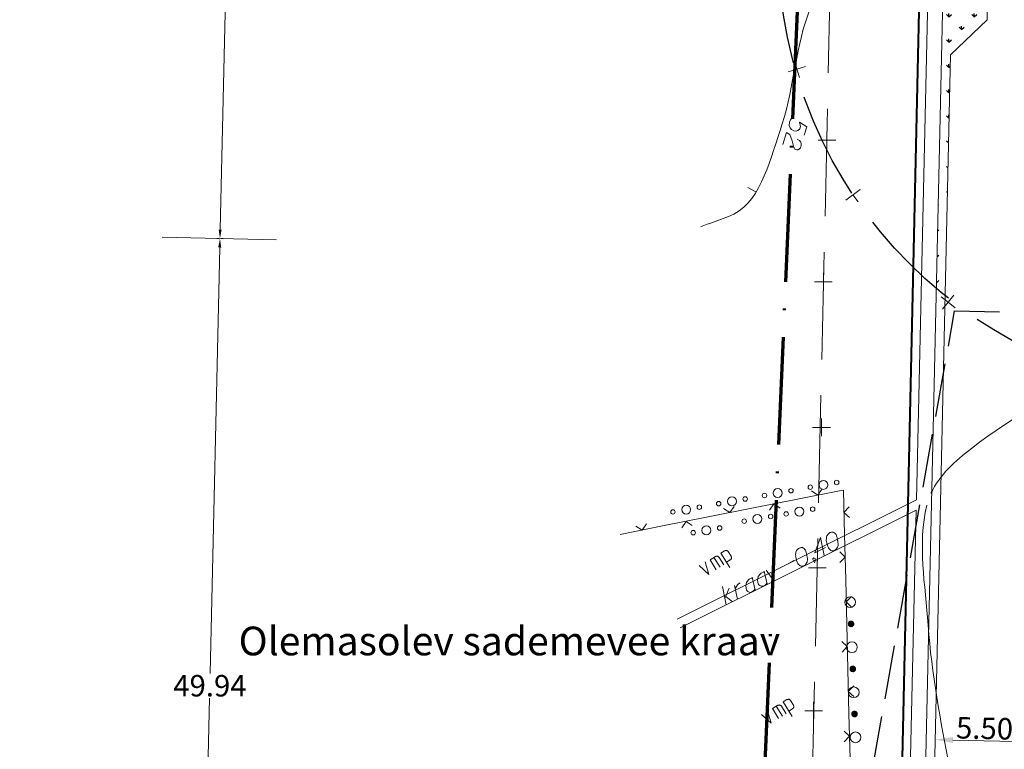
# Model space of a CAD drawing. Extents: x -6055112 to 7154016, y -22889 to 13186239.
# Drawn here: x 549424 to 549479, y 6581556 to 6581597 of the extents above; entities that cross this region are included whole.
import ezdxf

# ---------------------------------------------------------------- set-up
doc = ezdxf.new("R2010")
doc.units = 0
doc.header["$MEASUREMENT"] = 0
for name, pattern in [('ACAD_ISO10W100', [18, 12, -3, 0, -3]), ('USTATION1', [0.5, 0.375, -0.125]), ('USTATION2', [1, 0.75, -0.25])]:
    doc.linetypes.add(name, pattern=pattern)
doc.layers.get('DEFPOINTS').update_dxf_attribs({"lineweight": 5})
for name, color, linetype, lineweight in [('49', 253, 'Continuous', 5), ('AIAD', 7, 'Continuous', 5), ('Plala piir', 7, 'ACAD_ISO10W100', 70), ('PUNANEPIIR', 7, 'Continuous', 5), ('PUUD', 7, 'Continuous', 5), ('Teekaitsevöönd', 7, 'Continuous', 5), ('TEESERV', 7, 'Continuous', 5), ('VEEKOGU2', 7, 'Continuous', 5), ('YLDINFO', 7, 'Continuous', 5)]:
    doc.layers.add(name, color=color, linetype=linetype, lineweight=lineweight)
for name, color, linetype in [('Nähtavuskaugus', 7, 'USTATION1'), ('Sihtotstarbed', 41, 'CONTINUOUS'), ('Tuletõrjevesi', 7, 'Continuous')]:
    doc.layers.add(name, color=color, linetype=linetype)
doc.styles.add('TXT', font='txt.shx')
doc.dimstyles.get("Standard").update_dxf_attribs({"dimtxt": 0.18, "dimasz": 0.18, "dimexe": 0.18, "dimexo": 0.0625, "dimgap": 0.09, "dimtad": 0, "dimtih": 1, "dimtoh": 1, "dimdec": 4, "dimzin": 0, "dimdsep": 46, "dimtxsty": 'Standard', "dimcen": 0.09, "dimadec": 0, "dimazin": 0, "dimtfac": 1, "dimtdec": 4, "dimtofl": 0, "dimtmove": 0, "dimatfit": 0, "dimfxl": 0, "dimtolj": 1, "dimtzin": 0, "dimarcsym": 0})

# ---------------------------------------------------------------- blocks, each defined once
blk = doc.blocks.new('*D17')
at = {"layer": 'DEFPOINTS', "color": 0, "linetype": 'Continuous', "lineweight": 5}
for p in [(549435.005, 6581584.807), (549435.005, 6581584.807), (549433.883, 6581534.875)]:
    blk.add_point(p, dxfattribs=at)
at = {"layer": 'PUNANEPIIR', "color": 0, "linetype": 'Continuous', "lineweight": 0}
for p, q in [((549434.942, 6581584.808), (549434.825, 6581584.811)), ((549433.82, 6581534.877), (549433.703, 6581534.879))]:
    blk.add_line(p, q, dxfattribs=at)
at = {"layer": 'PUNANEPIIR', "color": 7, "linetype": 'Continuous', "lineweight": 5}
for p, q in [((549434.994, 6581584.307), (549434.459, 6581560.531)), ((549433.894, 6581535.375), (549434.428, 6581559.151))]:
    blk.add_line(p, q, dxfattribs=at)
for points in [[(549434.91, 6581584.309), (549435.077, 6581584.305), (549435.005, 6581584.807)], [(549433.811, 6581535.377), (549433.977, 6581535.373), (549433.883, 6581534.875)]]:
    blk.add_solid(points, dxfattribs=at)
at = {"layer": 'PUNANEPIIR', "color": 0, "linetype": 'Continuous', "lineweight": 5, "insert": (549434.444, 6581559.841), "char_height": 1.2, "attachment_point": 5, "style": 'TXT'}
blk.add_mtext('\\A1;49.94', dxfattribs=at)
blk = doc.blocks.new('*D18')
at = {"layer": 'DEFPOINTS', "color": 0, "linetype": 'Continuous', "lineweight": 5}
for p in [(549435.708, 6581616.096), (549435.708, 6581616.096), (549435.005, 6581584.807)]:
    blk.add_point(p, dxfattribs=at)
at = {"layer": 'PUNANEPIIR', "color": 7, "linetype": 'Continuous', "lineweight": 5}
for p, q in [((549435.697, 6581615.597), (549435.372, 6581601.142)), ((549435.016, 6581585.307), (549435.341, 6581599.762))]:
    blk.add_line(p, q, dxfattribs=at)
at = {"layer": 'PUNANEPIIR', "color": 0, "linetype": 'Continuous', "lineweight": 0}
for p, q in [((549435.645, 6581616.098), (549435.528, 6581616.1)), ((549435.067, 6581584.805), (549435.185, 6581584.803))]:
    blk.add_line(p, q, dxfattribs=at)
at = {"layer": 'PUNANEPIIR', "color": 7, "linetype": 'Continuous', "lineweight": 5}
for points in [[(549435.613, 6581615.598), (549435.78, 6581615.595), (549435.708, 6581616.096)], [(549434.933, 6581585.309), (549435.099, 6581585.305), (549435.005, 6581584.807)]]:
    blk.add_solid(points, dxfattribs=at)
at = {"layer": 'PUNANEPIIR', "color": 0, "linetype": 'Continuous', "lineweight": 5, "insert": (549435.356, 6581600.452), "char_height": 1.2, "attachment_point": 5, "style": 'TXT'}
blk.add_mtext('\\A1;31.30', dxfattribs=at)
blk = doc.blocks.new('*D65')
at = {"layer": 'DEFPOINTS', "color": 0, "ltscale": 8}
for p in [(549474.933, 6581556.831), (549480.432, 6581556.707), (549480.432, 6581556.707)]:
    blk.add_point(p, dxfattribs=at)
at = {"layer": 'TEESERV', "color": 7, "lineweight": 5, "ltscale": 8}
blk.add_line((549475.933, 6581556.808), (549479.432, 6581556.73), dxfattribs=at)
at = {"layer": 'TEESERV', "color": 7, "ltscale": 8}
for points in [[(549475.937, 6581556.975), (549475.929, 6581556.642), (549474.933, 6581556.831)], [(549479.436, 6581556.896), (549479.428, 6581556.563), (549480.432, 6581556.707)]]:
    blk.add_solid(points, dxfattribs=at)
at = {"layer": 'TEESERV', "color": 0, "ltscale": 8, "insert": (549477.698, 6581557.463), "char_height": 1.2, "attachment_point": 5, "rotation": 358.7127, "style": 'TXT'}
blk.add_mtext('\\A1;5.50', dxfattribs=at)
blk = doc.blocks.new('kaitsetsoonirist')
at = {"layer": 'Teekaitsevöönd', "color": 7, "linetype": 'Continuous', "lineweight": 5}
for p, q in [((549536.6235, 6581433.3385), (549536.6235, 6581434.3385)), ((549536.6235, 6581433.8385), (549536.1235, 6581433.8385)), ((549536.6235, 6581433.8385), (549537.1235, 6581433.8385))]:
    blk.add_line(p, q, dxfattribs=at)

msp = doc.modelspace()

# ---------------------------------------------------------------- hatches: boundary and pattern name
at = {"layer": 'PUUD', "linetype": 'CONTINUOUS', "lineweight": 0}
for points in [[(549470.389, 6581563.306), (549470.392, 6581563.32), (549470.381, 6581563.337), (549470.384, 6581563.35), (549470.374, 6581563.367), (549470.368, 6581563.376), (549470.358, 6581563.393), (549470.353, 6581563.401), (549470.333, 6581563.413), (549470.328, 6581563.421), (549470.309, 6581563.433), (549470.295, 6581563.436), (549470.282, 6581563.439), (549470.268, 6581563.443), (549470.254, 6581563.446), (549470.24, 6581563.449), (549470.218, 6581563.447), (549470.209, 6581563.442), (549470.187, 6581563.439), (549470.179, 6581563.434), (549470.162, 6581563.424), (549470.145, 6581563.413), (549470.136, 6581563.408), (549470.125, 6581563.389), (549470.116, 6581563.383), (549470.113, 6581563.37), (549470.101, 6581563.35), (549470.098, 6581563.337), (549470.095, 6581563.323), (549470.092, 6581563.309), (549470.089, 6581563.295)], [(549470.389, 6581563.306), (549470.394, 6581563.297), (549470.094, 6581563.287), (549470.089, 6581563.295)], [(549470.094, 6581563.287), (549470.096, 6581563.265), (549470.093, 6581563.251), (549470.103, 6581563.234), (549470.109, 6581563.225), (549470.119, 6581563.208), (549470.125, 6581563.2), (549470.135, 6581563.183), (549470.14, 6581563.175), (549470.16, 6581563.163), (549470.173, 6581563.16), (549470.184, 6581563.143), (549470.198, 6581563.14), (549470.22, 6581563.142), (549470.234, 6581563.138), (549470.248, 6581563.135), (549470.265, 6581563.146), (549470.278, 6581563.143), (549470.295, 6581563.153), (549470.309, 6581563.15), (549470.326, 6581563.161), (549470.334, 6581563.166), (549470.346, 6581563.185), (549470.355, 6581563.19), (549470.366, 6581563.209), (549470.375, 6581563.215), (549470.378, 6581563.229), (549470.39, 6581563.248), (549470.393, 6581563.261), (549470.391, 6581563.284), (549470.394, 6581563.297)], [(549470.489, 6581560.786), (549470.487, 6581560.809), (549470.482, 6581560.817), (549470.479, 6581560.839), (549470.474, 6581560.848), (549470.464, 6581560.865), (549470.458, 6581560.873), (549470.448, 6581560.89), (549470.434, 6581560.893), (549470.423, 6581560.91), (549470.41, 6581560.914), (549470.396, 6581560.917), (549470.377, 6581560.928), (549470.363, 6581560.932), (549470.349, 6581560.935), (549470.335, 6581560.938), (549470.318, 6581560.927), (549470.305, 6581560.93), (549470.288, 6581560.92), (549470.274, 6581560.923), (549470.257, 6581560.912), (549470.248, 6581560.907), (549470.237, 6581560.888), (549470.22, 6581560.877), (549470.217, 6581560.864), (549470.208, 6581560.858), (549470.196, 6581560.839), (549470.193, 6581560.826), (549470.19, 6581560.812), (549470.192, 6581560.79), (549470.189, 6581560.776)], [(549470.489, 6581560.786), (549470.494, 6581560.778), (549470.194, 6581560.767), (549470.189, 6581560.776)], [(549470.194, 6581560.767), (549470.191, 6581560.753), (549470.193, 6581560.731), (549470.199, 6581560.723), (549470.209, 6581560.706), (549470.214, 6581560.697), (549470.225, 6581560.68), (549470.23, 6581560.672), (549470.241, 6581560.655), (549470.255, 6581560.652), (549470.274, 6581560.64), (549470.288, 6581560.637), (549470.301, 6581560.634), (549470.315, 6581560.63), (549470.329, 6581560.627), (549470.343, 6581560.624), (549470.365, 6581560.626), (549470.379, 6581560.623), (549470.396, 6581560.634), (549470.404, 6581560.639), (549470.421, 6581560.65), (549470.43, 6581560.655), (549470.447, 6581560.665), (549470.455, 6581560.671), (549470.467, 6581560.69), (549470.47, 6581560.704), (549470.482, 6581560.723), (549470.485, 6581560.736), (549470.488, 6581560.75), (549470.491, 6581560.764), (549470.494, 6581560.778)], [(549470.584, 6581558.275), (549470.587, 6581558.289), (549470.591, 6581558.303), (549470.58, 6581558.32), (549470.569, 6581558.337), (549470.564, 6581558.345), (549470.553, 6581558.362), (549470.548, 6581558.371), (549470.529, 6581558.382), (549470.524, 6581558.391), (549470.505, 6581558.402), (549470.491, 6581558.406), (549470.477, 6581558.409), (549470.463, 6581558.412), (549470.45, 6581558.415), (549470.436, 6581558.418), (549470.414, 6581558.416), (549470.405, 6581558.411), (549470.383, 6581558.409), (549470.374, 6581558.403), (549470.357, 6581558.393), (549470.349, 6581558.388), (549470.332, 6581558.377), (549470.329, 6581558.363), (549470.312, 6581558.353), (549470.309, 6581558.339), (549470.297, 6581558.32), (549470.294, 6581558.306), (549470.291, 6581558.292), (549470.287, 6581558.278), (549470.289, 6581558.256)], [(549470.289, 6581558.256), (549470.292, 6581558.234), (549470.288, 6581558.22), (549470.299, 6581558.203), (549470.304, 6581558.195), (549470.315, 6581558.178), (549470.32, 6581558.169), (549470.331, 6581558.152), (549470.341, 6581558.135), (549470.355, 6581558.132), (549470.369, 6581558.129), (549470.388, 6581558.117), (549470.402, 6581558.114), (549470.416, 6581558.111), (549470.429, 6581558.108), (549470.443, 6581558.105), (549470.465, 6581558.107), (549470.474, 6581558.112), (549470.496, 6581558.114), (549470.505, 6581558.119), (549470.522, 6581558.13), (549470.53, 6581558.135), (549470.547, 6581558.146), (549470.55, 6581558.16), (549470.567, 6581558.17), (549470.57, 6581558.184), (549470.582, 6581558.203), (549470.585, 6581558.217), (549470.588, 6581558.231), (549470.592, 6581558.244), (549470.589, 6581558.267)], [(549470.584, 6581558.275), (549470.589, 6581558.267), (549470.289, 6581558.256), (549470.289, 6581558.256)]]:
    msp.add_hatch(color=253, dxfattribs=at).paths.add_polyline_path(points)
at = {"layer": 'Sihtotstarbed', "ltscale": 8}
h = msp.add_hatch(dxfattribs=at)
h.set_pattern_fill('GRASS', color=73, style=0)
h.set_pattern_definition([(90, (0, 0), (-0.707106781, 0.707106781), [0.1875, -1.226713563]), (45, (0, 0), (-0.70710678119, 0.70710678119), [0.1875, -0.8125]), (135, (0, 0), (-0.70710678119, -0.70710678119), [0.1875, -0.8125])])
h.paths.add_polyline_path([(549477.948, 6581601.96), (549475.993, 6581604.004), (549476.285, 6581617.007), (549475.785, 6581617.015), (549474.999, 6581582.022, 0.006372), (549475.49, 6581581.616), (549475.792, 6581595.069), (549477.837, 6581597.024)])

# ---------------------------------------------------------------- linework, layer by layer
at = {"layer": '49', "color": 3, "linetype": 'CONTINUOUS', "lineweight": 0}
msp.add_line((549464.918, 6581587.421), (549464.487, 6581587.659), dxfattribs=at)
at = {"layer": '49', "color": 79, "linetype": 'CONTINUOUS', "lineweight": 0}
for points in [[(549467.633, 6581590.568), (549467.78, 6581591.049), (549467.361, 6581591.306), (549467.412, 6581591.055), (549467.374, 6581590.926), (549467.275, 6581590.84), (549467.179, 6581590.804), (549467.047, 6581590.827), (549466.924, 6581590.892), (549466.835, 6581590.978), (549466.786, 6581591.112), (549466.808, 6581591.303), (549466.854, 6581591.438), (549466.903, 6581591.492), (549467.007, 6581591.533)], [(549467.235, 6581590.355), (549467.364, 6581590.282), (549467.444, 6581590.191), (549467.456, 6581590.116), (549467.459, 6581590.035), (549467.455, 6581589.985), (549467.445, 6581589.944), (549467.416, 6581589.878), (549467.384, 6581589.835), (549467.367, 6581589.824), (549467.335, 6581589.781), (549467.296, 6581589.768), (549467.265, 6581589.761), (549467.229, 6581589.762), (549467.207, 6581589.76), (549467.165, 6581589.769), (549467.127, 6581589.792), (549467.108, 6581589.804), (549467.079, 6581589.833), (549467.057, 6581589.867), (549467.041, 6581589.892), (549466.952, 6581590.261), (549466.824, 6581590.617), (549466.633, 6581590.734), (549466.425, 6581590.049)]]:
    msp.add_lwpolyline(points, dxfattribs=at)
at = {"layer": '49', "color": 7, "linetype": 'CONTINUOUS', "lineweight": 0}
for points, knots in [([(549461.847, 6581585.467), (549461.969, 6581585.512), (549462.09, 6581585.556), (549462.212, 6581585.601), (549462.605, 6581585.745), (549462.999, 6581585.887), (549463.393, 6581586.032), (549465.131, 6581586.671), (549465.63, 6581588.956), (549466.269, 6581590.789), (549467.036, 6581592.99), (549467.081, 6581595.174), (549467.825, 6581597.28), (549468.752, 6581599.9), (549469.711, 6581602.487), (549471.229, 6581604.855), (549472.685, 6581607.126), (549474.384, 6581609.118), (549476.212, 6581611.07), (549476.871, 6581611.774), (549477.545, 6581612.443), (549478.283, 6581613.059), (549482.214, 6581616.342), (549486.578, 6581619.032), (549490.947, 6581621.645), (549492.044, 6581622.301), (549493.219, 6581622.794), (549494.467, 6581623.184), (549496.332, 6581623.767), (549499.648, 6581625.033), (549500.207, 6581623.245), (549500.782, 6581621.406), (549501.159, 6581619.424), (549501.619, 6581617.512), (549502.455, 6581614.037), (549503.219, 6581610.515), (549504.1, 6581607.07), (549505.086, 6581603.208), (549511.383, 6581603.096), (549513.766, 6581599.904), (549514.957, 6581598.308), (549516.115, 6581596.653), (549517.31, 6581595.043), (549517.883, 6581594.272), (549518.504, 6581593.533), (549519.069, 6581592.758), (549519.135, 6581592.666), (549519.163, 6581592.514), (549519.092, 6581592.418), (549517.556, 6581590.35), (549514.51, 6581590.638), (549512.333, 6581589.516), (549511.762, 6581589.221), (549511.13, 6581589.004), (549510.664, 6581588.544), (549509.991, 6581587.878), (549510.065, 6581586.772), (549510.112, 6581585.805), (549510.163, 6581584.755), (549511.119, 6581583.915), (549511.003, 6581582.907), (549510.789, 6581581.042), (549510.392, 6581579.217), (549509.845, 6581577.419), (549509.321, 6581575.697), (549508.559, 6581574.071), (549508.133, 6581572.328), (549507.956, 6581571.605), (549507.812, 6581570.874), (549507.735, 6581570.134), (549507.283, 6581565.775), (549506.912, 6581561.411), (549506.486, 6581557.055), (549506.207, 6581554.194), (549505.755, 6581551.405), (549505.537, 6581548.479), (549505.116, 6581542.831), (549509.907, 6581538.113), (549513.222, 6581533.707), (549516.626, 6581529.183), (549521.674, 6581519.085), (549526.187, 6581522.564), (549527.023, 6581523.208), (549527.859, 6581523.852), (549528.694, 6581524.496)], [0, 0, 0, 0, 0.002124, 0.002124, 0.002124, 0.009001, 0.009001, 0.009001, 0.039408, 0.039408, 0.039408, 0.075923, 0.075923, 0.075923, 0.121345, 0.121345, 0.121345, 0.164923, 0.164923, 0.164923, 0.180629, 0.180629, 0.180629, 0.264323, 0.264323, 0.264323, 0.285334, 0.285334, 0.285334, 0.316733, 0.316733, 0.316733, 0.349028, 0.349028, 0.349028, 0.407737, 0.407737, 0.407737, 0.473559, 0.473559, 0.473559, 0.506464, 0.506464, 0.506464, 0.522237, 0.522237, 0.522237, 0.524097, 0.524097, 0.524097, 0.564333, 0.564333, 0.564333, 0.574895, 0.574895, 0.574895, 0.59018, 0.59018, 0.59018, 0.606765, 0.606765, 0.606765, 0.637443, 0.637443, 0.637443, 0.666824, 0.666824, 0.666824, 0.679021, 0.679021, 0.679021, 0.75089, 0.75089, 0.75089, 0.79809, 0.79809, 0.79809, 0.889174, 0.889174, 0.889174, 0.982686, 0.982686, 0.982686, 1, 1, 1, 1]), ([(549474.704, 6581570.59), (549475.191, 6581571.629), (549476.079, 6581572.398), (549476.965, 6581573.087), (549479.358, 6581574.948), (549482.061, 6581576.39), (549484.761, 6581577.782)], [0, 0, 0, 0, 0.27011, 0.27011, 0.27011, 1, 1, 1, 1])]:
    msp.add_open_spline(points, degree=3, knots=knots, dxfattribs=at)
at = {"layer": '49', "color": 33, "linetype": 'CONTINUOUS', "lineweight": 0}
msp.add_open_spline([(549496.211, 6581580.538), (549497.279, 6581580.171), (549498.376, 6581579.43), (549498.939, 6581578.587), (549499.569, 6581577.644), (549499.396, 6581576.244), (549498.928, 6581574.831), (549498.18, 6581572.574), (549496.861, 6581571.264), (549495.231, 6581570.103), (549493.06, 6581568.558), (549490.535, 6581567.559), (549488.334, 6581566.064), (549485.85, 6581564.378), (549483.008, 6581563.144), (549481.377, 6581560.326), (549480.878, 6581559.464), (549480.828, 6581558.568), (549480.531, 6581557.699), (549479.809, 6581555.583), (549479.458, 6581552.188), (549478.006, 6581551.475), (549477.048, 6581551.004), (549476.036, 6581553.863), (549475.751, 6581555.29), (549475.237, 6581557.871), (549474.739, 6581560.509), (549474.548, 6581563.216), (549474.388, 6581565.479), (549473.944, 6581567.739), (549474.477, 6581569.917)], degree=3, knots=[0, 0, 0, 0, 0.057088, 0.057088, 0.057088, 0.121031, 0.121031, 0.121031, 0.223177, 0.223177, 0.223177, 0.359235, 0.359235, 0.359235, 0.512726, 0.512726, 0.512726, 0.559714, 0.559714, 0.559714, 0.674046, 0.674046, 0.674046, 0.749474, 0.749474, 0.749474, 0.885946, 0.885946, 0.885946, 1, 1, 1, 1], dxfattribs=at)
at = {"layer": 'AIAD', "color": 253, "linetype": 'CONTINUOUS', "lineweight": 0}
for p, q in [((549467.155, 6581570.235), (549469.606, 6581570.729)), ((549469.606, 6581570.729), (549469.818, 6581570.767)), ((549469.818, 6581570.767), (549469.88, 6581568.271)), ((549464.699, 6581569.75), (549467.155, 6581570.235)), ((549462.257, 6581569.262), (549464.699, 6581569.75)), ((549459.801, 6581568.777), (549462.257, 6581569.262)), ((549457.35, 6581568.283), (549459.801, 6581568.777)), ((549469.88, 6581568.271), (549469.943, 6581565.775)), ((549469.943, 6581565.775), (549470.002, 6581563.265)), ((549470.002, 6581563.265), (549470.064, 6581560.768)), ((549470.064, 6581560.768), (549470.126, 6581558.272)), ((549470.126, 6581558.272), (549470.189, 6581555.776))]:
    msp.add_line(p, q, dxfattribs=at)
for points in [[(549468.035, 6581570.714), (549468.381, 6581570.482), (549468.621, 6581570.833)], [(549466.284, 6581569.762), (549465.93, 6581569.989), (549465.698, 6581569.643)], [(549463.128, 6581569.735), (549463.482, 6581569.509), (549463.714, 6581569.854)], [(549470.137, 6581569.823), (549469.847, 6581569.512), (549470.158, 6581569.223)], [(549458.221, 6581568.757), (549458.575, 6581568.53), (549458.816, 6581568.88)], [(549461.377, 6581568.783), (549461.031, 6581569.015), (549460.791, 6581568.664)], [(549469.615, 6581566.714), (549469.91, 6581567.016), (549469.608, 6581567.311)], [(549470.261, 6581564.83), (549469.972, 6581564.52), (549470.274, 6581564.225)], [(549469.745, 6581561.713), (549470.034, 6581562.023), (549469.724, 6581562.313)], [(549470.391, 6581559.829), (549470.088, 6581559.522), (549470.399, 6581559.232)], [(549469.861, 6581556.715), (549470.156, 6581557.017), (549469.854, 6581557.312)]]:
    msp.add_lwpolyline(points, dxfattribs=at)
at = {"layer": 'Nähtavuskaugus', "color": 7, "lineweight": 30, "ltscale": 8}
for p, q in [((549463.673, 6581511.867), (549476.027, 6581580.768)), ((549476.027, 6581580.768), (549478.526, 6581580.712))]:
    msp.add_line(p, q, dxfattribs=at)
at = {"layer": 'Plala piir', "ltscale": 0.5}
msp.add_line((549472.726, 6581724.765), (549457.608, 6581374.575), dxfattribs=at)
at = {"layer": 'PUNANEPIIR', "color": 1, "linetype": 'CONTINUOUS', "lineweight": 40}
msp.add_line((549472.393, 6581523.93), (549476.88, 6581723.603), dxfattribs=at)
at = {"layer": 'PUNANEPIIR', "color": 7, "linetype": 'Continuous', "lineweight": 5}
msp.add_line((549438.16, 6581584.735), (549431.783, 6581584.878), dxfattribs=at)
at = {"layer": 'PUNANEPIIR', "color": 10, "linetype": 'Continuous', "lineweight": 5}
msp.add_circle((549452.292, 6581675.166), 6604564.089, dxfattribs=at)
at = {"layer": 'PUUD', "color": 253, "linetype": 'CONTINUOUS', "lineweight": 0}
for points in [[(549470.389, 6581563.306), (549470.392, 6581563.32), (549470.381, 6581563.337), (549470.384, 6581563.35), (549470.374, 6581563.367), (549470.368, 6581563.376), (549470.358, 6581563.393), (549470.353, 6581563.401), (549470.333, 6581563.413), (549470.328, 6581563.421), (549470.309, 6581563.433), (549470.295, 6581563.436), (549470.282, 6581563.439), (549470.268, 6581563.443), (549470.254, 6581563.446), (549470.24, 6581563.449), (549470.218, 6581563.447), (549470.209, 6581563.442), (549470.187, 6581563.439), (549470.179, 6581563.434), (549470.162, 6581563.424), (549470.145, 6581563.413), (549470.136, 6581563.408), (549470.125, 6581563.389), (549470.116, 6581563.383), (549470.113, 6581563.37), (549470.101, 6581563.35), (549470.098, 6581563.337), (549470.095, 6581563.323), (549470.092, 6581563.309), (549470.089, 6581563.295)], [(549470.389, 6581563.306), (549470.394, 6581563.297), (549470.094, 6581563.287), (549470.089, 6581563.295)], [(549470.094, 6581563.287), (549470.096, 6581563.265), (549470.093, 6581563.251), (549470.103, 6581563.234), (549470.109, 6581563.225), (549470.119, 6581563.208), (549470.125, 6581563.2), (549470.135, 6581563.183), (549470.14, 6581563.175), (549470.16, 6581563.163), (549470.173, 6581563.16), (549470.184, 6581563.143), (549470.198, 6581563.14), (549470.22, 6581563.142), (549470.234, 6581563.138), (549470.248, 6581563.135), (549470.265, 6581563.146), (549470.278, 6581563.143), (549470.295, 6581563.153), (549470.309, 6581563.15), (549470.326, 6581563.161), (549470.334, 6581563.166), (549470.346, 6581563.185), (549470.355, 6581563.19), (549470.366, 6581563.209), (549470.375, 6581563.215), (549470.378, 6581563.229), (549470.39, 6581563.248), (549470.393, 6581563.261), (549470.391, 6581563.284), (549470.394, 6581563.297)], [(549470.489, 6581560.786), (549470.487, 6581560.809), (549470.482, 6581560.817), (549470.479, 6581560.839), (549470.474, 6581560.848), (549470.464, 6581560.865), (549470.458, 6581560.873), (549470.448, 6581560.89), (549470.434, 6581560.893), (549470.423, 6581560.91), (549470.41, 6581560.914), (549470.396, 6581560.917), (549470.377, 6581560.928), (549470.363, 6581560.932), (549470.349, 6581560.935), (549470.335, 6581560.938), (549470.318, 6581560.927), (549470.305, 6581560.93), (549470.288, 6581560.92), (549470.274, 6581560.923), (549470.257, 6581560.912), (549470.248, 6581560.907), (549470.237, 6581560.888), (549470.22, 6581560.877), (549470.217, 6581560.864), (549470.208, 6581560.858), (549470.196, 6581560.839), (549470.193, 6581560.826), (549470.19, 6581560.812), (549470.192, 6581560.79), (549470.189, 6581560.776)], [(549470.489, 6581560.786), (549470.494, 6581560.778), (549470.194, 6581560.767), (549470.189, 6581560.776)], [(549470.194, 6581560.767), (549470.191, 6581560.753), (549470.193, 6581560.731), (549470.199, 6581560.723), (549470.209, 6581560.706), (549470.214, 6581560.697), (549470.225, 6581560.68), (549470.23, 6581560.672), (549470.241, 6581560.655), (549470.255, 6581560.652), (549470.274, 6581560.64), (549470.288, 6581560.637), (549470.301, 6581560.634), (549470.315, 6581560.63), (549470.329, 6581560.627), (549470.343, 6581560.624), (549470.365, 6581560.626), (549470.379, 6581560.623), (549470.396, 6581560.634), (549470.404, 6581560.639), (549470.421, 6581560.65), (549470.43, 6581560.655), (549470.447, 6581560.665), (549470.455, 6581560.671), (549470.467, 6581560.69), (549470.47, 6581560.704), (549470.482, 6581560.723), (549470.485, 6581560.736), (549470.488, 6581560.75), (549470.491, 6581560.764), (549470.494, 6581560.778)], [(549470.584, 6581558.275), (549470.587, 6581558.289), (549470.591, 6581558.303), (549470.58, 6581558.32), (549470.569, 6581558.337), (549470.564, 6581558.345), (549470.553, 6581558.362), (549470.548, 6581558.371), (549470.529, 6581558.382), (549470.524, 6581558.391), (549470.505, 6581558.402), (549470.491, 6581558.406), (549470.477, 6581558.409), (549470.463, 6581558.412), (549470.45, 6581558.415), (549470.436, 6581558.418), (549470.414, 6581558.416), (549470.405, 6581558.411), (549470.383, 6581558.409), (549470.374, 6581558.403), (549470.357, 6581558.393), (549470.349, 6581558.388), (549470.332, 6581558.377), (549470.329, 6581558.363), (549470.312, 6581558.353), (549470.309, 6581558.339), (549470.297, 6581558.32), (549470.294, 6581558.306), (549470.291, 6581558.292), (549470.287, 6581558.278), (549470.289, 6581558.256)], [(549470.289, 6581558.256), (549470.292, 6581558.234), (549470.288, 6581558.22), (549470.299, 6581558.203), (549470.304, 6581558.195), (549470.315, 6581558.178), (549470.32, 6581558.169), (549470.331, 6581558.152), (549470.341, 6581558.135), (549470.355, 6581558.132), (549470.369, 6581558.129), (549470.388, 6581558.117), (549470.402, 6581558.114), (549470.416, 6581558.111), (549470.429, 6581558.108), (549470.443, 6581558.105), (549470.465, 6581558.107), (549470.474, 6581558.112), (549470.496, 6581558.114), (549470.505, 6581558.119), (549470.522, 6581558.13), (549470.53, 6581558.135), (549470.547, 6581558.146), (549470.55, 6581558.16), (549470.567, 6581558.17), (549470.57, 6581558.184), (549470.582, 6581558.203), (549470.585, 6581558.217), (549470.588, 6581558.231), (549470.592, 6581558.244), (549470.589, 6581558.267)], [(549470.584, 6581558.275), (549470.589, 6581558.267), (549470.289, 6581558.256), (549470.289, 6581558.256)]]:
    msp.add_lwpolyline(points, close=True, dxfattribs=at)
for centre, radius in [((549468.703, 6581571.054), 0.25), ((549469.442, 6581571.185), 0.125), ((549465.409, 6581570.462), 0.125), ((549466.147, 6581570.594), 0.25), ((549466.886, 6581570.726), 0.125), ((549467.965, 6581570.922), 0.125), ((549462.853, 6581570.003), 0.125), ((549463.592, 6581570.134), 0.25), ((549464.33, 6581570.266), 0.125), ((549460.297, 6581569.543), 0.125), ((549461.036, 6581569.675), 0.25), ((549461.774, 6581569.807), 0.125), ((549465.016, 6581569.155), 0.25), ((549465.754, 6581569.287), 0.125), ((549466.621, 6581569.432), 0.125), ((549467.36, 6581569.564), 0.25), ((549468.098, 6581569.696), 0.125), ((549464.277, 6581569.024), 0.125), ((549461.429, 6581568.382), 0.125), ((549462.168, 6581568.513), 0.25), ((549462.906, 6581568.645), 0.125), ((549470.194, 6581564.505), 0.3), ((549470.292, 6581561.989), 0.3), ((549470.391, 6581559.474), 0.3), ((549470.49, 6581556.958), 0.3)]:
    msp.add_circle(centre, radius, dxfattribs=at)
at = {"layer": 'Teekaitsevöönd', "color": 7, "linetype": 'USTATION2', "ltscale": 8}
msp.add_line((549467.351, 6581522.068), (549470.961, 6581682.723), dxfattribs=at)
at = {"layer": 'Teekaitsevöönd', "color": 7, "linetype": 'Continuous', "lineweight": 5}
for p, q in [((549467.072, 6581594.746), (549467.363, 6581593.79)), ((549467.218, 6581594.268), (549466.739, 6581594.122)), ((549467.218, 6581594.268), (549467.696, 6581594.414)), ((549469.945, 6581586.957), (549470.752, 6581587.547)), ((549470.349, 6581587.252), (549470.644, 6581586.848)), ((549475.666, 6581581.248), (549475.275, 6581581.56)), ((549475.354, 6581580.857), (549475.978, 6581581.638)), ((549475.666, 6581581.248), (549476.057, 6581580.936))]:
    msp.add_line(p, q, dxfattribs=at)
at = {"layer": 'TEESERV', "color": 7, "linetype": 'CONTINUOUS', "lineweight": 0}
for p, q in [((549477.837, 6581597.024), (549477.948, 6581601.96)), ((549474.05, 6581517.551), (549475.792, 6581595.069))]:
    msp.add_line(p, q, dxfattribs=at)
at = {"layer": 'TEESERV', "color": 7, "linetype": 'CONTINUOUS', "lineweight": 5, "ltscale": 3}
msp.add_line((549477.837, 6581597.024), (549475.792, 6581595.069), dxfattribs=at)
at = {"layer": 'Tuletõrjevesi', "color": 7, "linetype": 'USTATION2', "ltscale": 8}
msp.add_circle((549491.178, 6581601.081), 25, dxfattribs=at)
at = {"layer": 'VEEKOGU2', "color": 151, "linetype": 'CONTINUOUS', "lineweight": 0}
for p, q in [((549473.556, 6581517.812), (549478.235, 6581726.019)), ((549473.891, 6581570.21), (549477.378, 6581725.384)), ((549472.708, 6581517.589), (549473.878, 6581569.645))]:
    msp.add_line(p, q, dxfattribs=at)
at = {"layer": 'VEEKOGU2', "color": 253, "linetype": 'CONTINUOUS', "lineweight": 0}
for p, q in [((549460.54, 6581563.555), (549473.891, 6581570.21)), ((549460.707, 6581563.081), (549473.878, 6581569.645))]:
    msp.add_line(p, q, dxfattribs=at)
at = {"layer": 'YLDINFO', "color": 253, "linetype": 'CONTINUOUS', "lineweight": 0}
for p, q in [((549463.384, 6581567.325), (549463.543, 6581567.071)), ((549462.584, 6581567.002), (549462.929, 6581566.451)), ((549462.876, 6581567.007), (549463.141, 6581566.583)), ((549463.496, 6581566.864), (549463.284, 6581566.731)), ((549466.743, 6581566.67), (549467.047, 6581566.825)), ((549465.387, 6581566.236), (549465.551, 6581565.501)), ((549464.723, 6581565.903), (549464.887, 6581565.168)), ((549463.27, 6581564.359), (549463.061, 6581565.372)), ((549463.2, 6581564.716), (549463.439, 6581565.278)), ((549463.901, 6581564.67), (549463.735, 6581565.427)), ((549463.248, 6581564.828), (549463.622, 6581564.531)), ((549466.866, 6581559.018), (549467.025, 6581558.763)), ((549466.065, 6581558.694), (549466.41, 6581558.143)), ((549466.357, 6581558.7), (549466.622, 6581558.276)), ((549466.977, 6581558.556), (549466.765, 6581558.424))]:
    msp.add_line(p, q, dxfattribs=at)
for points in [[(549469.077, 6581568.388), (549469.063, 6581568.391), (549469.026, 6581568.356), (549469.001, 6581568.341), (549468.989, 6581568.322), (549468.952, 6581568.287), (549468.929, 6581568.248), (549468.897, 6581568.205), (549468.879, 6581568.158), (549468.878, 6581568.122), (549468.868, 6581568.081), (549468.864, 6581568.031), (549468.86, 6581567.981), (549468.859, 6581567.945), (549468.868, 6581567.892), (549468.885, 6581567.808), (549468.918, 6581567.699), (549468.94, 6581567.607), (549468.988, 6581567.531), (549469.02, 6581567.48), (549469.079, 6581567.423), (549469.117, 6581567.399), (549469.178, 6581567.378), (549469.233, 6581567.365), (549469.255, 6581567.367), (549469.303, 6581567.386), (549469.337, 6581567.407), (549469.388, 6581567.439), (549469.433, 6581567.479), (549469.457, 6581567.517), (549469.486, 6581567.583), (549469.501, 6581567.616), (549469.516, 6581567.648), (549469.526, 6581567.69), (549469.518, 6581567.72), (549469.519, 6581567.756), (549469.517, 6581567.779), (549469.513, 6581567.823), (549469.509, 6581567.868), (549469.499, 6581567.921), (549469.492, 6581567.952), (549469.49, 6581567.974), (549469.482, 6581568.005), (549469.47, 6581568.08), (549469.458, 6581568.119), (549469.445, 6581568.158), (549469.427, 6581568.206), (549469.407, 6581568.276), (549469.391, 6581568.301), (549469.367, 6581568.321), (549469.351, 6581568.347), (549469.307, 6581568.379), (549469.274, 6581568.394), (549469.242, 6581568.408), (549469.206, 6581568.409), (549469.169, 6581568.411), (549469.147, 6581568.408), (549469.116, 6581568.401), (549469.077, 6581568.388)], [(549468.82, 6581567.555), (549468.214, 6581567.259), (549468.537, 6581568.121), (549468.745, 6581567.108)], [(549463.469, 6581566.435), (549462.966, 6581567.24), (549463.178, 6581567.373)], [(549463.183, 6581567.364), (549463.192, 6581567.37), (549463.209, 6581567.38), (549463.217, 6581567.385), (549463.239, 6581567.388), (549463.253, 6581567.384), (549463.262, 6581567.39), (549463.284, 6581567.392), (549463.298, 6581567.389), (549463.317, 6581567.377), (549463.322, 6581567.369), (549463.336, 6581567.365), (549463.355, 6581567.354), (549463.36, 6581567.345), (549463.371, 6581567.328), (549463.384, 6581567.325)], [(549467.362, 6581567.529), (549467.354, 6581567.523), (549467.311, 6581567.497), (549467.286, 6581567.481), (549467.266, 6581567.457), (549467.237, 6581567.427), (549467.205, 6581567.384), (549467.182, 6581567.345), (549467.164, 6581567.299), (549467.154, 6581567.257), (549467.153, 6581567.221), (549467.149, 6581567.172), (549467.15, 6581567.113), (549467.149, 6581567.077), (549467.153, 6581567.033), (549467.17, 6581566.949), (549467.203, 6581566.84), (549467.231, 6581566.739), (549467.265, 6581566.666), (549467.31, 6581566.612), (549467.364, 6581566.563), (549467.402, 6581566.54), (549467.463, 6581566.519), (549467.518, 6581566.506), (549467.54, 6581566.508), (549467.588, 6581566.526), (549467.622, 6581566.547), (549467.673, 6581566.579), (549467.718, 6581566.619), (549467.742, 6581566.657), (549467.776, 6581566.715), (549467.783, 6581566.742), (549467.801, 6581566.789), (549467.802, 6581566.825), (549467.808, 6581566.852), (549467.804, 6581566.897), (549467.802, 6581566.919), (549467.803, 6581566.955), (549467.793, 6581567.008), (549467.784, 6581567.061), (549467.777, 6581567.092), (549467.774, 6581567.114), (549467.767, 6581567.145), (549467.747, 6581567.215), (549467.743, 6581567.26), (549467.73, 6581567.299), (549467.712, 6581567.346), (549467.692, 6581567.416), (549467.681, 6581567.433), (549467.651, 6581567.462), (549467.636, 6581567.487), (549467.592, 6581567.519), (549467.559, 6581567.534), (549467.526, 6581567.549), (549467.49, 6581567.55), (549467.454, 6581567.551), (549467.424, 6581567.544), (549467.401, 6581567.542), (549467.362, 6581567.529)], [(549461.76, 6581566.546), (549462.301, 6581566.058), (549462.1, 6581566.758)], [(549462.717, 6581566.318), (549462.372, 6581566.869), (549462.669, 6581567.055)], [(549462.674, 6581567.046), (549462.683, 6581567.052), (549462.7, 6581567.062), (549462.708, 6581567.068), (549462.73, 6581567.07), (549462.744, 6581567.066), (549462.753, 6581567.072), (549462.775, 6581567.074), (549462.789, 6581567.071), (549462.808, 6581567.059), (549462.813, 6581567.051), (549462.827, 6581567.047), (549462.846, 6581567.036), (549462.851, 6581567.027), (549462.862, 6581567.01), (549462.876, 6581567.007)], [(549463.543, 6581567.071), (549463.546, 6581567.048), (549463.556, 6581567.031), (549463.561, 6581567.023), (549463.564, 6581567.001), (549463.56, 6581566.987), (549463.566, 6581566.978), (549463.568, 6581566.956), (549463.565, 6581566.942), (549463.553, 6581566.923), (549463.544, 6581566.918), (549463.541, 6581566.904), (549463.53, 6581566.885), (549463.521, 6581566.88), (549463.504, 6581566.869), (549463.496, 6581566.864)], [(549468.252, 6581566.859), (549468.188, 6581566.83), (549468.16, 6581566.837), (549468.127, 6581566.851), (549468.106, 6581566.885), (549468.116, 6581566.927), (549468.136, 6581566.951), (549468.17, 6581566.972), (549468.197, 6581566.966), (549468.23, 6581566.951), (549468.243, 6581566.912), (549468.252, 6581566.859), (549468.249, 6581566.845), (549468.2, 6581566.697)], [(549465.402, 6581566.174), (549465.338, 6581566.182), (549465.223, 6581566.121), (549465.16, 6581566.07), (549465.065, 6581565.94), (549465.024, 6581565.761), (549465.044, 6581565.597), (549465.064, 6581565.527), (549465.101, 6581565.467), (549465.144, 6581565.436), (549465.215, 6581565.397), (549465.287, 6581565.395), (549465.371, 6581565.412), (549465.422, 6581565.444), (549465.476, 6581565.49), (549465.537, 6581565.563)], [(549465.508, 6581566.288), (549465.929, 6581565.69), (549465.956, 6581566.533)], [(549463.774, 6581565.251), (549463.797, 6581565.289), (549463.842, 6581565.388), (549463.911, 6581565.466), (549463.959, 6581565.52), (549464.056, 6581565.592)], [(549464.743, 6581565.833), (549464.674, 6581565.849), (549464.558, 6581565.789), (549464.496, 6581565.738), (549464.4, 6581565.607), (549464.359, 6581565.428), (549464.379, 6581565.264), (549464.408, 6581565.199), (549464.445, 6581565.14), (549464.488, 6581565.108), (549464.559, 6581565.07), (549464.628, 6581565.054), (549464.707, 6581565.079), (549464.766, 6581565.116), (549464.817, 6581565.148), (549464.872, 6581565.23)], [(549466.95, 6581558.127), (549466.447, 6581558.933), (549466.659, 6581559.065)], [(549466.664, 6581559.057), (549466.673, 6581559.062), (549466.69, 6581559.073), (549466.698, 6581559.078), (549466.721, 6581559.08), (549466.734, 6581559.077), (549466.743, 6581559.082), (549466.765, 6581559.084), (549466.779, 6581559.081), (549466.798, 6581559.069), (549466.803, 6581559.061), (549466.817, 6581559.058), (549466.836, 6581559.046), (549466.841, 6581559.038), (549466.852, 6581559.021), (549466.866, 6581559.018)], [(549465.242, 6581558.239), (549465.782, 6581557.751), (549465.581, 6581558.451)], [(549466.198, 6581558.011), (549465.853, 6581558.562), (549466.15, 6581558.747)], [(549466.156, 6581558.739), (549466.164, 6581558.744), (549466.181, 6581558.755), (549466.189, 6581558.76), (549466.212, 6581558.762), (549466.226, 6581558.759), (549466.234, 6581558.764), (549466.256, 6581558.766), (549466.27, 6581558.763), (549466.289, 6581558.752), (549466.294, 6581558.743), (549466.308, 6581558.74), (549466.327, 6581558.728), (549466.333, 6581558.72), (549466.343, 6581558.703), (549466.357, 6581558.7)], [(549467.025, 6581558.763), (549467.027, 6581558.741), (549467.037, 6581558.724), (549467.043, 6581558.715), (549467.045, 6581558.693), (549467.042, 6581558.679), (549467.047, 6581558.671), (549467.049, 6581558.649), (549467.046, 6581558.635), (549467.034, 6581558.616), (549467.026, 6581558.61), (549467.023, 6581558.597), (549467.011, 6581558.578), (549467.002, 6581558.572), (549466.986, 6581558.562), (549466.977, 6581558.556)]]:
    msp.add_lwpolyline(points, dxfattribs=at)

# ---------------------------------------------------------------- block references
at = {"layer": 'Teekaitsevöönd', "color": 95}
for p in [(-67.726, 156.451), (-67.927, 148.544), (-68.033, 140.427), (-68.265, 132.583), (-68.471, 124.597)]:
    msp.add_blockref('kaitsetsoonirist', p, dxfattribs=at)

# ---------------------------------------------------------------- texts
at = {"layer": 'Plala piir', "color": 7, "linetype": 'ACAD_ISO10W100', "lineweight": 70, "insert": (549436.049, 6581563.139), "char_height": 1.6, "width": 36.8033, "attachment_point": 1}
msp.add_mtext('{\\fTahoma|b0|i0|c186|p32;Olemasolev sademevee kraav}', dxfattribs=at)

# ---------------------------------------------------------------- dimensions: what is measured, and where the dimension line sits
at = {"layer": 'PUNANEPIIR', "color": 7, "linetype": 'Continuous', "lineweight": 5}
for p1, p2, picture, middle in [((549435.005, 6581584.807), (549435.708, 6581616.096), '*D18', (549435.356, 6581600.452)), ((549433.883, 6581534.875), (549435.005, 6581584.807), '*D17', (549434.444, 6581559.841))]:
    dim = msp.add_aligned_dim(p1=p1, p2=p2, distance=0, dimstyle='Standard', override={"dimtxt": 1.2, "dimasz": 0.5, "dimdec": 2, "dimdsep": 0, "dimtxsty": 'TXT', "dimclrd": 7, "dimtdec": 2, "dimatfit": 3, "dimlwd": 5, "dimlwe": 0}, dxfattribs=at)
    dim.commit()
    dim.dimension.update_dxf_attribs({"geometry": picture, "text_midpoint": middle})
at = {"layer": 'TEESERV', "ltscale": 8}
dim = msp.add_aligned_dim(p1=(549474.933, 6581556.831), p2=(549480.432, 6581556.707), distance=0, dimstyle='Standard', override={"dimtxt": 1.2, "dimasz": 1, "dimgap": 0.0945, "dimtad": 1, "dimtih": 0, "dimtoh": 0, "dimdec": 2, "dimdsep": 0, "dimtxsty": 'TXT', "dimse1": 1, "dimse2": 1, "dimclrd": 7, "dimclre": 7, "dimtdec": 2, "dimatfit": 3, "dimlwd": 5, "dimlwe": 0}, dxfattribs=at)
dim.commit()
dim.dimension.update_dxf_attribs({"geometry": '*D65', "text_midpoint": (549477.698, 6581557.463)})

doc.saveas('drawing.dxf')
